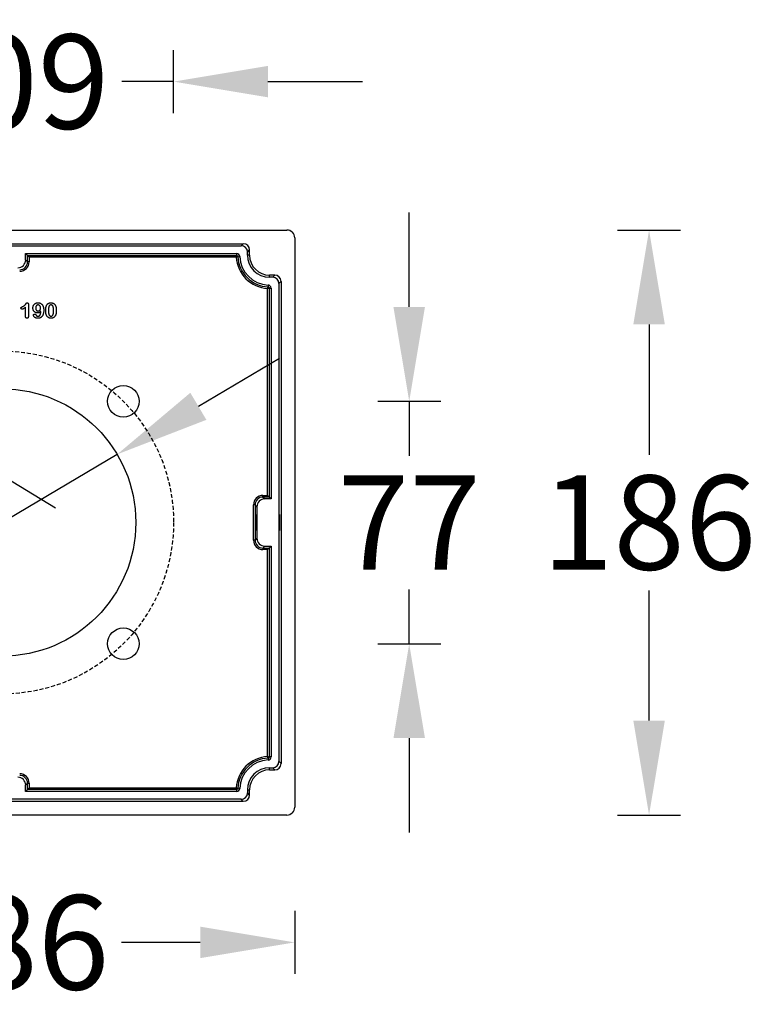
# Model space of a CAD drawing. Extents: x -6818 to 5586, y -1806 to 3324.
# Drawn here: x -4711 to -4477, y -1338 to -1025 of the extents above; entities that cross this region are included whole.
import ezdxf

# ---------------------------------------------------------------- set-up
doc = ezdxf.new("R2010")
doc.units = 0
doc.linetypes.add('HIDDEN', pattern=[9.525, 6.35, -3.175])
doc.layers.get('0').update_dxf_attribs({"linetype": 'CONTINUOUS'})
doc.layers.get('DEFPOINTS').update_dxf_attribs({"linetype": 'CONTINUOUS'})
doc.layers.add('AM_VIS', color=7, linetype='CONTINUOUS', lineweight=50)
doc.styles.get("Standard").update_dxf_attribs({"font": 'arial_1.ttf'})
doc.dimstyles.new('1$3', dxfattribs={"dimscale": 12, "dimtxt": 2.5, "dimasz": 2.5, "dimexe": 1.25, "dimexo": 0.625, "dimtad": 1, "dimtih": 1, "dimtoh": 1, "dimdec": 0, "dimzin": 0, "dimdsep": 46, "dimlunit": 6, "dimtxsty": 'Standard', "dimcen": 2.5, "dimclrd": 5, "dimclre": 5, "dimclrt": 2, "dimadec": 0, "dimazin": 0, "dimtfac": 1, "dimtdec": 0, "dimtmove": 0, "dimatfit": 3, "dimfxl": 1, "dimtolj": 1, "dimtzin": 0, "dimarcsym": 0})
doc.dimstyles.new('bird', dxfattribs={"dimscale": 10, "dimtxt": 2.2, "dimasz": 2.2, "dimexe": 1, "dimexo": 1, "dimtad": 0, "dimtih": 1, "dimtoh": 1, "dimdec": 0, "dimzin": 0, "dimlunit": 6, "dimtxsty": 'Standard', "dimcen": 2.5, "dimclrd": 5, "dimclre": 5, "dimclrt": 2, "dimadec": 0, "dimazin": 0, "dimtfac": 1, "dimtdec": 0, "dimtmove": 0, "dimatfit": 3, "dimfxl": 1, "dimfxlon": 1, "dimtolj": 1, "dimtzin": 0, "dimarcsym": 1})

# ---------------------------------------------------------------- blocks, each defined once
blk = doc.blocks.new('*D50')
at = {"layer": 'AM_VIS', "color": 5, "lineweight": -2, "transparency": 16777216}
for p, q in [((-4924.41, -1093.06), (-4842.65, -1093.06)), ((-4842.65, -1093.06), (-4785.18, -1128.13)), ((-4751.04, -1148.96), (-4759.57, -1143.75)), ((-4725.43, -1164.59), (-4699.82, -1180.21))]:
    blk.add_line(p, q, dxfattribs=at)
at = {"layer": 'AM_VIS', "color": 5, "transparency": 16777216}
for points in [[(-4782.58, -1123.86), (-4787.79, -1132.4), (-4759.57, -1143.75)], [(-4722.82, -1160.32), (-4728.03, -1168.86), (-4751.04, -1148.96)]]:
    blk.add_solid(points, dxfattribs=at)
at = {"layer": 'DEFPOINTS', "color": 0, "transparency": 16777216}
for p in [(-4759.57, -1143.75), (-4751.04, -1148.96)]:
    blk.add_point(p, dxfattribs=at)
at = {"layer": 'AM_VIS', "color": 2, "transparency": 16777216, "insert": (-4886.65, -1070.66), "char_height": 30, "attachment_point": 5}
blk.add_mtext('\\A1;∅10', dxfattribs=at)
blk = doc.blocks.new('*D51')
at = {"layer": 'AM_VIS', "color": 5, "lineweight": -2, "transparency": 16777216}
for p, q in [((-4654.39, -1147.94), (-4628.58, -1132.65)), ((-4680.2, -1163.23), (-4753.33, -1206.56)), ((-4870.62, -1276.04), (-4779.14, -1221.85)), ((-4952.71, -1276.04), (-4870.62, -1276.04))]:
    blk.add_line(p, q, dxfattribs=at)
at = {"layer": 'AM_VIS', "color": 5, "transparency": 16777216}
for points in [[(-4656.94, -1143.64), (-4651.84, -1152.24), (-4680.2, -1163.23)], [(-4781.69, -1217.55), (-4776.59, -1226.15), (-4753.33, -1206.56)]]:
    blk.add_solid(points, dxfattribs=at)
at = {"layer": 'DEFPOINTS', "color": 0, "transparency": 16777216}
for p in [(-4680.2, -1163.23), (-4753.33, -1206.56)]:
    blk.add_point(p, dxfattribs=at)
at = {"layer": 'AM_VIS', "color": 2, "transparency": 16777216, "insert": (-4914.79, -1253.64), "char_height": 30, "attachment_point": 5}
blk.add_mtext('\\A1;∅85', dxfattribs=at)
blk = doc.blocks.new('*D52')
at = {"color": 5, "lineweight": -2, "ltscale": 0.1, "transparency": 16777216}
for p, q in [((-4587.39, -1116.36), (-4587.39, -1086.36)), ((-4597.39, -1146.36), (-4577.39, -1146.36)), ((-4587.39, -1146.36), (-4587.39, -1163.64)), ((-4587.39, -1223.43), (-4587.39, -1206.14)), ((-4597.39, -1223.43), (-4577.39, -1223.43)), ((-4587.39, -1253.43), (-4587.39, -1283.43))]:
    blk.add_line(p, q, dxfattribs=at)
at = {"color": 5, "ltscale": 0.1, "transparency": 16777216}
for points in [[(-4592.39, -1116.36), (-4582.39, -1116.36), (-4587.39, -1146.36)], [(-4592.39, -1253.43), (-4582.39, -1253.43), (-4587.39, -1223.43)]]:
    blk.add_solid(points, dxfattribs=at)
at = {"layer": 'DEFPOINTS', "color": 0, "ltscale": 0.1, "transparency": 16777216}
for p in [(-4678.23, -1146.36), (-4678.23, -1223.43), (-4587.39, -1223.43)]:
    blk.add_point(p, dxfattribs=at)
at = {"color": 2, "ltscale": 0.1, "transparency": 16777216, "insert": (-4587.39, -1184.89), "char_height": 30, "attachment_point": 5}
blk.add_mtext('\\A1;77', dxfattribs=at)
blk = doc.blocks.new('*D53')
at = {"color": 5, "lineweight": -2, "ltscale": 0.1, "transparency": 16777216}
for p, q in [((-4521.16, -1091.89), (-4501.16, -1091.89)), ((-4511.16, -1121.89), (-4511.16, -1163.33)), ((-4511.16, -1247.89), (-4511.16, -1206.46)), ((-4521.16, -1277.89), (-4501.16, -1277.89))]:
    blk.add_line(p, q, dxfattribs=at)
at = {"color": 5, "ltscale": 0.1, "transparency": 16777216}
for points in [[(-4516.16, -1121.89), (-4506.16, -1121.89), (-4511.16, -1091.89)], [(-4516.16, -1247.89), (-4506.16, -1247.89), (-4511.16, -1277.89)]]:
    blk.add_solid(points, dxfattribs=at)
at = {"layer": 'DEFPOINTS', "color": 0, "ltscale": 0.1, "transparency": 16777216}
for p in [(-4626.27, -1091.89), (-4626.27, -1277.89), (-4511.16, -1277.89)]:
    blk.add_point(p, dxfattribs=at)
at = {"color": 2, "ltscale": 0.1, "transparency": 16777216, "insert": (-4511.16, -1184.89), "char_height": 30, "attachment_point": 5}
blk.add_mtext('\\A1;186', dxfattribs=at)
blk = doc.blocks.new('*D48')
at = {"color": 5, "lineweight": -2, "ltscale": 0.1, "transparency": 16777216}
for p, q in [((-4771.27, -1054.7), (-4771.27, -1034.7)), ((-4662.27, -1054.7), (-4662.27, -1034.7)), ((-4801.27, -1044.7), (-4831.27, -1044.7)), ((-4771.27, -1044.7), (-4754.78, -1044.7)), ((-4662.27, -1044.7), (-4678.76, -1044.7)), ((-4632.27, -1044.7), (-4602.27, -1044.7))]:
    blk.add_line(p, q, dxfattribs=at)
at = {"color": 5, "ltscale": 0.1, "transparency": 16777216}
for points in [[(-4801.27, -1039.7), (-4801.27, -1049.7), (-4771.27, -1044.7)], [(-4632.27, -1039.7), (-4632.27, -1049.7), (-4662.27, -1044.7)]]:
    blk.add_solid(points, dxfattribs=at)
at = {"layer": 'DEFPOINTS', "color": 0, "ltscale": 0.1, "transparency": 16777216}
for p in [(-4662.27, -1044.7), (-4771.27, -1184.89), (-4662.27, -1184.89)]:
    blk.add_point(p, dxfattribs=at)
at = {"color": 2, "ltscale": 0.1, "transparency": 16777216, "insert": (-4716.77, -1044.7), "char_height": 30, "attachment_point": 5}
blk.add_mtext('\\A1;109', dxfattribs=at)
blk = doc.blocks.new('*D49')
at = {"color": 5, "lineweight": -2, "ltscale": 0.1, "transparency": 16777216}
for p, q in [((-4809.77, -1308.4), (-4809.77, -1328.4)), ((-4623.77, -1308.4), (-4623.77, -1328.4)), ((-4779.77, -1318.4), (-4754.74, -1318.4)), ((-4653.77, -1318.4), (-4678.8, -1318.4))]:
    blk.add_line(p, q, dxfattribs=at)
at = {"color": 5, "ltscale": 0.1, "transparency": 16777216}
for points in [[(-4779.77, -1313.4), (-4779.77, -1323.4), (-4809.77, -1318.4)], [(-4653.77, -1313.4), (-4653.77, -1323.4), (-4623.77, -1318.4)]]:
    blk.add_solid(points, dxfattribs=at)
at = {"layer": 'DEFPOINTS', "color": 0, "ltscale": 0.1, "transparency": 16777216}
for p in [(-4809.77, -1275.39), (-4623.77, -1275.39), (-4623.77, -1318.4)]:
    blk.add_point(p, dxfattribs=at)
at = {"color": 2, "ltscale": 0.1, "transparency": 16777216, "insert": (-4716.77, -1318.4), "char_height": 30, "attachment_point": 5}
blk.add_mtext('\\A1;186', dxfattribs=at)

msp = doc.modelspace()

# ---------------------------------------------------------------- linework, layer by layer
at = {"color": 7, "linetype": 'Continuous', "lineweight": 25}
for p, q in [((-4807.27, -1091.89), (-4626.27, -1091.89)), ((-4623.77, -1094.39), (-4623.77, -1275.39)), ((-4793.42, -1096.24), (-4640.11, -1096.24)), ((-4792.77, -1096.89), (-4640.77, -1096.89)), ((-4640.11, -1096.24), (-4640.77, -1096.89)), ((-4638.77, -1098.89), (-4638.11, -1098.24)), ((-4638.11, -1099.89), (-4638.11, -1098.24)), ((-4709.27, -1099.39), (-4642.25, -1099.39)), ((-4708.66, -1100), (-4709.27, -1099.39)), ((-4709.27, -1101.39), (-4709.27, -1099.39)), ((-4709.27, -1101.39), (-4708.66, -1102)), ((-4708.66, -1100), (-4642.25, -1100)), ((-4708.66, -1102), (-4708.66, -1100)), ((-4708.66, -1100), (-4708.16, -1100.5)), ((-4642.35, -1100.5), (-4708.16, -1100.5)), ((-4708.16, -1100.5), (-4708.16, -1102)), ((-4642.25, -1099.39), (-4642.25, -1100)), ((-4641.86, -1100.38), (-4641.26, -1100.35)), ((-4638.77, -1099.89), (-4638.77, -1098.89)), ((-4638.11, -1099.89), (-4638.77, -1099.89)), ((-4708.16, -1102), (-4708.66, -1102)), ((-4630.11, -1106.24), (-4631.77, -1106.24)), ((-4631.77, -1106.89), (-4631.77, -1106.24)), ((-4630.77, -1106.89), (-4631.77, -1106.89)), ((-4630.11, -1106.24), (-4630.77, -1106.89)), ((-4628.11, -1108.24), (-4628.77, -1108.89)), ((-4628.11, -1108.24), (-4628.11, -1261.55)), ((-4632.37, -1176.29), (-4632.37, -1110.48)), ((-4632.22, -1109.38), (-4632.25, -1109.99)), ((-4631.87, -1110.38), (-4631.87, -1176.79)), ((-4631.87, -1110.38), (-4631.27, -1110.38)), ((-4631.27, -1110.38), (-4631.27, -1177.39)), ((-4628.77, -1108.89), (-4628.77, -1260.89)), ((-4709.28, -1119.43), (-4709.28, -1116.46)), ((-4708.4, -1115.53), (-4708.4, -1119.29)), ((-4633.87, -1176.79), (-4633.87, -1176.29)), ((-4633.87, -1176.29), (-4632.37, -1176.29)), ((-4633.87, -1176.79), (-4633.27, -1177.39)), ((-4631.87, -1176.79), (-4633.87, -1176.79)), ((-4631.87, -1176.79), (-4632.37, -1176.29)), ((-4631.27, -1177.39), (-4631.87, -1176.79)), ((-4636.37, -1179.29), (-4636.87, -1179.29)), ((-4636.87, -1190.5), (-4636.87, -1179.29)), ((-4635.77, -1179.89), (-4636.37, -1179.29)), ((-4636.37, -1179.29), (-4636.37, -1190.5)), ((-4635.77, -1179.89), (-4635.77, -1189.89)), ((-4631.27, -1177.39), (-4633.27, -1177.39)), ((-4636.37, -1190.5), (-4636.87, -1190.5)), ((-4635.77, -1189.89), (-4636.37, -1190.5)), ((-4633.27, -1192.39), (-4633.87, -1193)), ((-4633.27, -1192.39), (-4631.27, -1192.39)), ((-4631.87, -1193), (-4631.27, -1192.39)), ((-4631.27, -1192.39), (-4631.27, -1259.41)), ((-4633.87, -1193), (-4631.87, -1193)), ((-4633.87, -1193), (-4633.87, -1193.5)), ((-4632.37, -1193.5), (-4633.87, -1193.5)), ((-4631.87, -1193), (-4632.37, -1193.5)), ((-4632.37, -1259.31), (-4632.37, -1193.5)), ((-4631.87, -1193), (-4631.87, -1259.41)), ((-4632.25, -1259.8), (-4632.22, -1260.41)), ((-4631.27, -1259.41), (-4631.87, -1259.41)), ((-4628.11, -1261.55), (-4628.77, -1260.89)), ((-4631.77, -1262.89), (-4630.77, -1262.89)), ((-4631.77, -1263.55), (-4631.77, -1262.89)), ((-4631.77, -1263.55), (-4630.11, -1263.55)), ((-4630.77, -1262.89), (-4630.11, -1263.55)), ((-4708.66, -1267.79), (-4709.27, -1268.39)), ((-4708.66, -1269.79), (-4708.66, -1267.79)), ((-4708.66, -1267.79), (-4708.16, -1267.79)), ((-4708.16, -1267.79), (-4708.16, -1269.29)), ((-4709.27, -1270.39), (-4709.27, -1268.39)), ((-4709.27, -1270.39), (-4708.66, -1269.79)), ((-4642.25, -1270.39), (-4709.27, -1270.39)), ((-4708.66, -1269.79), (-4708.16, -1269.29)), ((-4642.25, -1269.79), (-4708.66, -1269.79)), ((-4708.16, -1269.29), (-4642.35, -1269.29)), ((-4642.25, -1269.79), (-4642.25, -1270.39)), ((-4641.26, -1269.44), (-4641.86, -1269.41)), ((-4638.77, -1269.89), (-4638.77, -1270.89)), ((-4638.77, -1269.89), (-4638.11, -1269.89)), ((-4638.11, -1271.55), (-4638.77, -1270.89)), ((-4638.11, -1271.55), (-4638.11, -1269.89)), ((-4640.11, -1273.55), (-4793.42, -1273.55)), ((-4640.77, -1272.89), (-4792.77, -1272.89)), ((-4640.11, -1273.55), (-4640.77, -1272.89)), ((-4626.27, -1277.89), (-4807.27, -1277.89))]:
    msp.add_line(p, q, dxfattribs=at)
at = {"color": 5, "linetype": 'HIDDEN', "ltscale": 0.2}
msp.add_circle((-4716.77, -1184.89), 54.5, dxfattribs=at)
at = {"color": 7, "linetype": 'Continuous', "lineweight": 25}
for centre, radius in [((-4716.77, -1184.89), 42.5), ((-4678.23, -1146.36), 5), ((-4678.23, -1223.43), 5)]:
    msp.add_circle(centre, radius, dxfattribs=at)
for centre, radius, start, end in [((-4626.27, -1094.39), 2.5, 0, 90), ((-4631.77, -1099.89), 10.6, 183.2565, 266.7435), ((-4642.25, -1100.39), 1, 2.7294, 90), ((-4631.77, -1099.89), 10.1, 182.7294, 267.2706), ((-4631.77, -1099.89), 9.5, 182.7294, 267.2706), ((-4631.77, -1099.89), 7, 180, 270), ((-4631.77, -1099.89), 6.35, 180, 270), ((-4632.27, -1110.38), 1, 0, 87.2706), ((-4631.77, -1269.89), 10.6, 93.2565, 176.7435), ((-4631.77, -1269.89), 10.1, 92.7294, 177.2706), ((-4631.77, -1269.89), 9.5, 92.7294, 177.2706), ((-4632.27, -1259.41), 1, 272.7294, 0), ((-4631.77, -1269.89), 7, 90, 180), ((-4631.77, -1269.89), 6.35, 90, 180), ((-4642.25, -1269.39), 1, 270, 357.2706), ((-4626.27, -1275.39), 2.5, 270, 0)]:
    msp.add_arc(centre, radius, start, end, dxfattribs=at)
for centre, major_axis, ratio, start_param, end_param in [((-4640.77, -1098.89), (1.41, 1.41), 0.999695, 5.497939, 7.068431), ((-4640.11, -1098.24), (1.41, 1.41), 0.999695, 5.497939, 7.068431), ((-4711.77, -1101.39), (1.77, -1.77), 0.999695, 5.497939, 7.068431), ((-4711.16, -1102), (1.77, -1.77), 0.999574, 5.497939, 7.068431), ((-4711.16, -1102), (2.12, -2.12), 0.999695, 5.497939, 7.068431), ((-4630.77, -1108.89), (1.41, 1.41), 0.999695, 5.497939, 7.068431), ((-4630.11, -1108.24), (1.41, 1.41), 0.999695, 5.497939, 7.068431), ((-4633.87, -1179.29), (-2.12, 2.12), 0.999695, 5.497939, 7.068431), ((-4633.87, -1179.29), (1.77, -1.77), 0.999574, 2.356347, 3.926839), ((-4633.27, -1179.89), (-1.77, 1.77), 0.999695, 5.497939, 7.068431), ((-4633.87, -1190.5), (-2.12, -2.12), 0.999695, 5.497939, 7.068431), ((-4633.87, -1190.5), (1.77, 1.77), 0.999574, 2.356347, 3.926839), ((-4633.27, -1189.89), (-1.77, -1.77), 0.999695, 5.497939, 7.068431), ((-4630.77, -1260.89), (1.41, -1.41), 0.999695, 5.497939, 7.068431), ((-4630.11, -1261.55), (1.41, -1.41), 0.999695, 5.497939, 7.068431), ((-4711.77, -1268.39), (1.77, 1.77), 0.999695, 5.497939, 7.068431), ((-4711.16, -1267.79), (2.12, 2.12), 0.999695, 5.497939, 7.068431), ((-4711.16, -1267.79), (1.77, 1.77), 0.999574, 5.497939, 7.068431), ((-4640.77, -1270.89), (1.41, -1.41), 0.999695, 5.497939, 7.068431), ((-4640.11, -1271.55), (1.41, -1.41), 0.999695, 5.497939, 7.068431)]:
    msp.add_ellipse(centre, major_axis=major_axis, ratio=ratio, start_param=start_param, end_param=end_param, dxfattribs=at)
for centre in [(-4635.9, -1184.89), (-4628.64, -1184.89)]:
    msp.add_ellipse(centre, major_axis=(0, 2.5), ratio=0.017455, dxfattribs=at)
for points, knots in [([(-4642.35, -1100.5), (-4642.35, -1100.47), (-4642.34, -1100.44), (-4642.33, -1100.4), (-4642.33, -1100.38), (-4642.32, -1100.36), (-4642.32, -1100.34), (-4642.32, -1100.32), (-4642.31, -1100.3), (-4642.31, -1100.28), (-4642.31, -1100.26), (-4642.3, -1100.24), (-4642.3, -1100.22), (-4642.29, -1100.2), (-4642.29, -1100.19), (-4642.29, -1100.16), (-4642.28, -1100.15), (-4642.28, -1100.13), (-4642.28, -1100.12), (-4642.27, -1100.1), (-4642.27, -1100.09), (-4642.27, -1100.07), (-4642.27, -1100.06), (-4642.26, -1100.04), (-4642.26, -1100.03), (-4642.26, -1100.02), (-4642.26, -1100.02), (-4642.26, -1100.01), (-4642.26, -1100), (-4642.26, -1100), (-4642.25, -1100), (-4642.25, -1100), (-4642.25, -1100), (-4642.25, -1100)], [0, 0, 0, 0, 0.110108, 0.110108, 0.165161, 0.165161, 0.220215, 0.220215, 0.278099, 0.278099, 0.335982, 0.335982, 0.393866, 0.393866, 0.451749, 0.451749, 0.516308, 0.516308, 0.580867, 0.580867, 0.645425, 0.645425, 0.709984, 0.709984, 0.782488, 0.782488, 0.854992, 0.854992, 0.927496, 0.927496, 0.963748, 0.963748, 1, 1, 1, 1]), ([(-4641.86, -1100.38), (-4641.86, -1100.38), (-4641.86, -1100.38), (-4641.87, -1100.38), (-4641.89, -1100.38), (-4641.92, -1100.39), (-4641.96, -1100.4), (-4642.01, -1100.41), (-4642.09, -1100.43), (-4642.21, -1100.46), (-4642.3, -1100.48), (-4642.35, -1100.5)], [0, 0, 0, 0, 0.079378, 0.160351, 0.242965, 0.327264, 0.413288, 0.501081, 0.629219, 0.795535, 1, 1, 1, 1]), ([(-4642.25, -1100), (-4642.23, -1100), (-4642.19, -1100), (-4642.13, -1100.01), (-4642.08, -1100.04), (-4642.03, -1100.07), (-4641.98, -1100.11), (-4641.94, -1100.15), (-4641.91, -1100.2), (-4641.88, -1100.26), (-4641.86, -1100.31), (-4641.86, -1100.36), (-4641.86, -1100.38)], [0, 0, 0, 0, 0.100012, 0.200016, 0.300014, 0.400008, 0.5, 0.599992, 0.699986, 0.799984, 0.899988, 1, 1, 1, 1]), ([(-4632.37, -1110.48), (-4632.36, -1110.45), (-4632.35, -1110.42), (-4632.34, -1110.38), (-4632.34, -1110.37), (-4632.33, -1110.34), (-4632.33, -1110.33), (-4632.32, -1110.3), (-4632.32, -1110.29), (-4632.31, -1110.26), (-4632.31, -1110.25), (-4632.3, -1110.22), (-4632.3, -1110.21), (-4632.3, -1110.19), (-4632.29, -1110.17), (-4632.29, -1110.15), (-4632.28, -1110.14), (-4632.28, -1110.11), (-4632.28, -1110.1), (-4632.27, -1110.08), (-4632.27, -1110.07), (-4632.26, -1110.06), (-4632.26, -1110.05), (-4632.26, -1110.03), (-4632.26, -1110.02), (-4632.25, -1110.01), (-4632.25, -1110), (-4632.25, -1110), (-4632.25, -1109.99), (-4632.25, -1109.99), (-4632.25, -1109.99), (-4632.25, -1109.99), (-4632.25, -1109.99), (-4632.25, -1109.99)], [0, 0, 0, 0, 0.110108, 0.110108, 0.165161, 0.165161, 0.220215, 0.220215, 0.278099, 0.278099, 0.335982, 0.335982, 0.393866, 0.393866, 0.451749, 0.451749, 0.516308, 0.516308, 0.580867, 0.580867, 0.645425, 0.645425, 0.709984, 0.709984, 0.782488, 0.782488, 0.854992, 0.854992, 0.927496, 0.927496, 0.963748, 0.963748, 1, 1, 1, 1]), ([(-4631.87, -1110.38), (-4631.87, -1110.38), (-4631.87, -1110.38), (-4631.89, -1110.39), (-4631.91, -1110.39), (-4631.94, -1110.39), (-4631.97, -1110.4), (-4632.03, -1110.41), (-4632.1, -1110.43), (-4632.22, -1110.45), (-4632.32, -1110.47), (-4632.37, -1110.48)], [0, 0, 0, 0, 0.0794551, 0.1604686, 0.2430887, 0.3273612, 0.4133291, 0.5010327, 0.6303405, 0.7966902, 1, 1, 1, 1]), ([(-4632.25, -1109.99), (-4632.23, -1109.99), (-4632.19, -1109.99), (-4632.13, -1110.01), (-4632.07, -1110.03), (-4632.02, -1110.07), (-4631.98, -1110.11), (-4631.94, -1110.15), (-4631.91, -1110.21), (-4631.89, -1110.26), (-4631.87, -1110.32), (-4631.87, -1110.36), (-4631.87, -1110.38)], [0, 0, 0, 0, 0.100012, 0.200016, 0.300014, 0.400008, 0.5, 0.599992, 0.699986, 0.799984, 0.899988, 1, 1, 1, 1]), ([(-4710.76, -1116.71), (-4710.76, -1116.69), (-4710.76, -1116.64), (-4710.74, -1116.57), (-4710.7, -1116.51), (-4710.65, -1116.46), (-4710.59, -1116.42), (-4710.5, -1116.37), (-4710.4, -1116.32), (-4710.32, -1116.28), (-4710.28, -1116.26)], [0, 0, 0, 0, 0.112429, 0.211773, 0.304744, 0.395687, 0.503088, 0.640653, 0.804567, 1, 1, 1, 1]), ([(-4710.41, -1117.08), (-4710.43, -1117.08), (-4710.47, -1117.08), (-4710.54, -1117.06), (-4710.6, -1117.02), (-4710.65, -1116.97), (-4710.7, -1116.92), (-4710.73, -1116.85), (-4710.76, -1116.78), (-4710.76, -1116.74), (-4710.76, -1116.71)], [0, 0, 0, 0, 0.12047, 0.239123, 0.362157, 0.492723, 0.62484, 0.750723, 0.874345, 1, 1, 1, 1]), ([(-4709.28, -1116.46), (-4709.35, -1116.51), (-4709.47, -1116.6), (-4709.66, -1116.73), (-4709.82, -1116.83), (-4709.97, -1116.92), (-4710.1, -1116.99), (-4710.22, -1117.04), (-4710.32, -1117.07), (-4710.38, -1117.08), (-4710.41, -1117.08)], [0, 0, 0, 0, 0.1906172, 0.3621378, 0.5147146, 0.647918, 0.762032, 0.8582016, 0.9372656, 1, 1, 1, 1]), ([(-4710.28, -1116.26), (-4710.22, -1116.23), (-4710.1, -1116.17), (-4709.93, -1116.07), (-4709.78, -1115.97), (-4709.64, -1115.87), (-4709.53, -1115.76), (-4709.42, -1115.64), (-4709.32, -1115.52), (-4709.24, -1115.42), (-4709.18, -1115.34), (-4709.14, -1115.28), (-4709.11, -1115.23), (-4709.07, -1115.19), (-4709.05, -1115.15), (-4709.02, -1115.12), (-4709, -1115.1), (-4708.98, -1115.07), (-4708.95, -1115.05), (-4708.9, -1115.03), (-4708.85, -1115.02), (-4708.8, -1115.02), (-4708.78, -1115.02)], [0, 0, 0, 0, 0.106152, 0.203744, 0.293824, 0.376584, 0.455729, 0.534496, 0.612792, 0.691619, 0.729149, 0.763442, 0.793532, 0.820394, 0.843447, 0.862595, 0.878231, 0.889993, 0.911198, 0.935957, 0.965269, 1, 1, 1, 1]), ([(-4708.78, -1115.02), (-4708.75, -1115.02), (-4708.7, -1115.02), (-4708.63, -1115.05), (-4708.56, -1115.09), (-4708.5, -1115.15), (-4708.46, -1115.23), (-4708.43, -1115.32), (-4708.41, -1115.42), (-4708.41, -1115.49), (-4708.4, -1115.53)], [0, 0, 0, 0, 0.115155, 0.222893, 0.33116, 0.445311, 0.567846, 0.697972, 0.841084, 1, 1, 1, 1]), ([(-4706.97, -1116.69), (-4706.97, -1116.63), (-4706.96, -1116.52), (-4706.94, -1116.35), (-4706.9, -1116.19), (-4706.85, -1116.03), (-4706.79, -1115.89), (-4706.71, -1115.75), (-4706.62, -1115.62), (-4706.51, -1115.5), (-4706.4, -1115.39), (-4706.27, -1115.29), (-4706.13, -1115.21), (-4705.99, -1115.14), (-4705.83, -1115.09), (-4705.67, -1115.05), (-4705.49, -1115.02), (-4705.37, -1115.02), (-4705.31, -1115.02)], [0, 0, 0, 0, 0.064719, 0.128043, 0.190593, 0.253219, 0.315279, 0.375837, 0.435833, 0.495604, 0.555543, 0.615513, 0.676176, 0.737838, 0.800947, 0.865201, 0.931569, 1, 1, 1, 1]), ([(-4705.53, -1118.27), (-4705.58, -1118.27), (-4705.68, -1118.26), (-4705.82, -1118.24), (-4705.97, -1118.2), (-4706.1, -1118.15), (-4706.23, -1118.08), (-4706.35, -1118), (-4706.46, -1117.91), (-4706.57, -1117.81), (-4706.66, -1117.7), (-4706.74, -1117.57), (-4706.81, -1117.44), (-4706.86, -1117.3), (-4706.91, -1117.15), (-4706.94, -1117), (-4706.96, -1116.84), (-4706.97, -1116.74), (-4706.97, -1116.69)], [0, 0, 0, 0, 0.063495, 0.125577, 0.186609, 0.247996, 0.308929, 0.368838, 0.429026, 0.489485, 0.550884, 0.612385, 0.674785, 0.738982, 0.80368, 0.868511, 0.933664, 1, 1, 1, 1]), ([(-4705.35, -1115.71), (-4705.38, -1115.71), (-4705.43, -1115.71), (-4705.5, -1115.72), (-4705.57, -1115.74), (-4705.64, -1115.77), (-4705.7, -1115.81), (-4705.76, -1115.86), (-4705.82, -1115.91), (-4705.88, -1115.98), (-4705.93, -1116.04), (-4705.97, -1116.12), (-4706.01, -1116.2), (-4706.04, -1116.29), (-4706.06, -1116.38), (-4706.08, -1116.48), (-4706.09, -1116.58), (-4706.09, -1116.65), (-4706.09, -1116.69)], [0, 0, 0, 0, 0.055773, 0.109426, 0.163188, 0.216916, 0.271301, 0.327293, 0.385901, 0.447102, 0.510525, 0.573855, 0.638393, 0.705019, 0.774298, 0.846029, 0.92142, 1, 1, 1, 1]), ([(-4706.09, -1116.69), (-4706.09, -1116.72), (-4706.09, -1116.79), (-4706.08, -1116.89), (-4706.06, -1116.99), (-4706.04, -1117.08), (-4706.01, -1117.16), (-4705.97, -1117.24), (-4705.93, -1117.32), (-4705.88, -1117.38), (-4705.82, -1117.45), (-4705.76, -1117.5), (-4705.7, -1117.54), (-4705.63, -1117.58), (-4705.56, -1117.61), (-4705.49, -1117.63), (-4705.41, -1117.64), (-4705.36, -1117.64), (-4705.33, -1117.64)], [0, 0, 0, 0, 0.077673, 0.152169, 0.223019, 0.290747, 0.356536, 0.420268, 0.482208, 0.544324, 0.604316, 0.662348, 0.718491, 0.773636, 0.829197, 0.884489, 0.94152, 1, 1, 1, 1]), ([(-4703.53, -1117.38), (-4703.53, -1117.48), (-4703.53, -1117.68), (-4703.56, -1117.97), (-4703.6, -1118.24), (-4703.65, -1118.49), (-4703.72, -1118.73), (-4703.81, -1118.94), (-4703.91, -1119.13), (-4704.03, -1119.31), (-4704.16, -1119.46), (-4704.3, -1119.6), (-4704.45, -1119.71), (-4704.62, -1119.8), (-4704.79, -1119.87), (-4704.98, -1119.92), (-4705.18, -1119.95), (-4705.32, -1119.96), (-4705.39, -1119.96)], [0, 0, 0, 0, 0.0853937, 0.1661526, 0.2420111, 0.3135786, 0.3809981, 0.4446595, 0.5053369, 0.5633967, 0.6191611, 0.6730098, 0.7255384, 0.7779812, 0.8308394, 0.8848478, 0.941214, 1, 1, 1, 1]), ([(-4704.53, -1116.74), (-4704.53, -1116.71), (-4704.53, -1116.64), (-4704.54, -1116.53), (-4704.56, -1116.43), (-4704.59, -1116.33), (-4704.62, -1116.24), (-4704.66, -1116.15), (-4704.71, -1116.08), (-4704.76, -1116), (-4704.82, -1115.94), (-4704.88, -1115.88), (-4704.95, -1115.83), (-4705.02, -1115.78), (-4705.1, -1115.75), (-4705.18, -1115.72), (-4705.26, -1115.71), (-4705.32, -1115.71), (-4705.35, -1115.71)], [0, 0, 0, 0, 0.074783, 0.146583, 0.216627, 0.284496, 0.350608, 0.413939, 0.475305, 0.535506, 0.594116, 0.652137, 0.709811, 0.767321, 0.824469, 0.881994, 0.940383, 1, 1, 1, 1]), ([(-4705.33, -1117.64), (-4705.3, -1117.64), (-4705.23, -1117.64), (-4705.13, -1117.62), (-4705.04, -1117.59), (-4704.94, -1117.54), (-4704.86, -1117.48), (-4704.78, -1117.41), (-4704.7, -1117.32), (-4704.64, -1117.23), (-4704.59, -1117.12), (-4704.56, -1117), (-4704.53, -1116.88), (-4704.53, -1116.79), (-4704.53, -1116.74)], [0, 0, 0, 0, 0.074322, 0.149169, 0.223888, 0.301912, 0.380948, 0.460703, 0.542705, 0.627396, 0.715844, 0.805741, 0.900279, 1, 1, 1, 1]), ([(-4705.31, -1115.02), (-4705.24, -1115.02), (-4705.11, -1115.02), (-4704.91, -1115.05), (-4704.73, -1115.1), (-4704.56, -1115.17), (-4704.4, -1115.26), (-4704.25, -1115.36), (-4704.12, -1115.48), (-4703.99, -1115.62), (-4703.89, -1115.78), (-4703.79, -1115.96), (-4703.71, -1116.16), (-4703.65, -1116.37), (-4703.59, -1116.6), (-4703.56, -1116.85), (-4703.53, -1117.11), (-4703.53, -1117.29), (-4703.53, -1117.38)], [0, 0, 0, 0, 0.061539, 0.120456, 0.176774, 0.231954, 0.285919, 0.339428, 0.393045, 0.447775, 0.504417, 0.563848, 0.62682, 0.693991, 0.76487, 0.839159, 0.917521, 1, 1, 1, 1]), ([(-4702.9, -1117.57), (-4702.9, -1117.49), (-4702.9, -1117.33), (-4702.89, -1117.11), (-4702.88, -1116.89), (-4702.86, -1116.69), (-4702.83, -1116.5), (-4702.79, -1116.32), (-4702.75, -1116.16), (-4702.71, -1116.06), (-4702.69, -1116.01)], [0, 0, 0, 0, 0.1515358, 0.295185, 0.4310526, 0.5599517, 0.6814757, 0.7952688, 0.9010479, 1, 1, 1, 1]), ([(-4702.71, -1118.88), (-4702.73, -1118.83), (-4702.76, -1118.74), (-4702.8, -1118.59), (-4702.83, -1118.44), (-4702.86, -1118.28), (-4702.88, -1118.11), (-4702.89, -1117.94), (-4702.9, -1117.76), (-4702.9, -1117.63), (-4702.9, -1117.57)], [0, 0, 0, 0, 0.110163, 0.2245, 0.342091, 0.464504, 0.591393, 0.722895, 0.858574, 1, 1, 1, 1]), ([(-4702.69, -1116.01), (-4702.68, -1115.97), (-4702.65, -1115.89), (-4702.59, -1115.78), (-4702.53, -1115.68), (-4702.46, -1115.58), (-4702.38, -1115.49), (-4702.3, -1115.41), (-4702.22, -1115.34), (-4702.13, -1115.27), (-4702.03, -1115.21), (-4701.93, -1115.16), (-4701.83, -1115.12), (-4701.72, -1115.08), (-4701.61, -1115.05), (-4701.49, -1115.03), (-4701.37, -1115.02), (-4701.28, -1115.02), (-4701.24, -1115.02)], [0, 0, 0, 0, 0.068206, 0.133782, 0.197717, 0.260333, 0.321244, 0.381542, 0.441604, 0.501086, 0.561103, 0.620629, 0.680502, 0.741668, 0.803836, 0.867088, 0.932377, 1, 1, 1, 1]), ([(-4701.23, -1115.71), (-4701.26, -1115.71), (-4701.33, -1115.71), (-4701.43, -1115.73), (-4701.53, -1115.76), (-4701.61, -1115.81), (-4701.69, -1115.87), (-4701.75, -1115.95), (-4701.81, -1116.04), (-4701.86, -1116.14), (-4701.9, -1116.26), (-4701.93, -1116.39), (-4701.96, -1116.54), (-4701.99, -1116.69), (-4702.01, -1116.87), (-4702.02, -1117.06), (-4702.03, -1117.26), (-4702.03, -1117.4), (-4702.03, -1117.48)], [0, 0, 0, 0, 0.050049, 0.096912, 0.141894, 0.186044, 0.230181, 0.276112, 0.324293, 0.376221, 0.432584, 0.49514, 0.563186, 0.637393, 0.718444, 0.805522, 0.899641, 1, 1, 1, 1]), ([(-4702.03, -1117.48), (-4702.03, -1117.53), (-4702.03, -1117.62), (-4702.03, -1117.77), (-4702.02, -1117.9), (-4702.01, -1118.03), (-4702, -1118.15), (-4701.99, -1118.27), (-4701.97, -1118.37), (-4701.95, -1118.51), (-4701.92, -1118.66), (-4701.86, -1118.82), (-4701.79, -1118.95), (-4701.72, -1119.05), (-4701.66, -1119.12), (-4701.61, -1119.16), (-4701.55, -1119.19), (-4701.49, -1119.22), (-4701.43, -1119.24), (-4701.36, -1119.26), (-4701.29, -1119.27), (-4701.24, -1119.27), (-4701.22, -1119.27)], [0, 0, 0, 0, 0.068045, 0.132999, 0.194874, 0.253685, 0.309491, 0.362286, 0.411721, 0.45866, 0.544631, 0.621573, 0.691191, 0.754525, 0.784714, 0.814097, 0.843466, 0.873103, 0.902779, 0.933847, 0.966174, 1, 1, 1, 1]), ([(-4701.24, -1115.02), (-4701.19, -1115.02), (-4701.08, -1115.02), (-4700.92, -1115.04), (-4700.77, -1115.08), (-4700.62, -1115.13), (-4700.49, -1115.19), (-4700.36, -1115.26), (-4700.24, -1115.35), (-4700.13, -1115.45), (-4700.03, -1115.57), (-4699.94, -1115.69), (-4699.85, -1115.83), (-4699.81, -1115.93), (-4699.78, -1115.98)], [0, 0, 0, 0, 0.089534, 0.175495, 0.258719, 0.339759, 0.419587, 0.498375, 0.577309, 0.657024, 0.738264, 0.82246, 0.908921, 1, 1, 1, 1]), ([(-4700.4, -1117.45), (-4700.4, -1117.4), (-4700.4, -1117.31), (-4700.41, -1117.17), (-4700.41, -1117.03), (-4700.42, -1116.91), (-4700.43, -1116.79), (-4700.45, -1116.68), (-4700.46, -1116.57), (-4700.48, -1116.45), (-4700.52, -1116.3), (-4700.57, -1116.14), (-4700.65, -1116.01), (-4700.72, -1115.92), (-4700.78, -1115.85), (-4700.83, -1115.82), (-4700.88, -1115.78), (-4700.94, -1115.75), (-4701.01, -1115.73), (-4701.08, -1115.72), (-4701.15, -1115.71), (-4701.2, -1115.71), (-4701.23, -1115.71)], [0, 0, 0, 0, 0.067397, 0.131651, 0.192774, 0.251234, 0.30619, 0.358089, 0.407472, 0.45343, 0.53867, 0.614799, 0.684003, 0.746966, 0.777352, 0.807026, 0.836659, 0.867018, 0.898485, 0.930523, 0.964241, 1, 1, 1, 1]), ([(-4701.22, -1119.27), (-4701.19, -1119.27), (-4701.14, -1119.27), (-4701.07, -1119.26), (-4701, -1119.24), (-4700.94, -1119.22), (-4700.88, -1119.19), (-4700.82, -1119.15), (-4700.77, -1119.11), (-4700.71, -1119.04), (-4700.64, -1118.94), (-4700.57, -1118.8), (-4700.51, -1118.64), (-4700.48, -1118.49), (-4700.46, -1118.36), (-4700.44, -1118.25), (-4700.43, -1118.14), (-4700.42, -1118.02), (-4700.41, -1117.88), (-4700.41, -1117.75), (-4700.4, -1117.6), (-4700.4, -1117.5), (-4700.4, -1117.45)], [0, 0, 0, 0, 0.0346785, 0.0674338, 0.0986059, 0.1292646, 0.1590832, 0.1885253, 0.2181237, 0.2485271, 0.3120636, 0.3817044, 0.4574504, 0.5416191, 0.5874115, 0.6365445, 0.6886186, 0.744536, 0.8034201, 0.865309, 0.9311302, 1, 1, 1, 1]), ([(-4699.53, -1117.51), (-4699.53, -1117.6), (-4699.53, -1117.77), (-4699.54, -1118.01), (-4699.56, -1118.23), (-4699.59, -1118.43), (-4699.63, -1118.62), (-4699.68, -1118.8), (-4699.75, -1118.97), (-4699.8, -1119.08), (-4699.83, -1119.13)], [0, 0, 0, 0, 0.1552776, 0.2995361, 0.4324349, 0.5553616, 0.6705837, 0.7827947, 0.8919006, 1, 1, 1, 1]), ([(-4699.78, -1115.98), (-4699.76, -1116.02), (-4699.72, -1116.12), (-4699.67, -1116.28), (-4699.62, -1116.45), (-4699.59, -1116.64), (-4699.56, -1116.84), (-4699.54, -1117.05), (-4699.53, -1117.28), (-4699.53, -1117.43), (-4699.53, -1117.51)], [0, 0, 0, 0, 0.0982685, 0.2035975, 0.3160882, 0.4358658, 0.5640569, 0.700963, 0.8462097, 1, 1, 1, 1]), ([(-4708.85, -1119.96), (-4708.88, -1119.96), (-4708.94, -1119.95), (-4709.02, -1119.93), (-4709.1, -1119.88), (-4709.16, -1119.82), (-4709.22, -1119.75), (-4709.25, -1119.65), (-4709.28, -1119.55), (-4709.28, -1119.47), (-4709.28, -1119.43)], [0, 0, 0, 0, 0.12157, 0.233279, 0.343375, 0.455836, 0.573694, 0.700361, 0.840817, 1, 1, 1, 1]), ([(-4708.4, -1119.29), (-4708.41, -1119.35), (-4708.41, -1119.44), (-4708.43, -1119.58), (-4708.46, -1119.7), (-4708.51, -1119.79), (-4708.57, -1119.87), (-4708.65, -1119.92), (-4708.74, -1119.95), (-4708.81, -1119.95), (-4708.85, -1119.96)], [0, 0, 0, 0, 0.172577, 0.323939, 0.455324, 0.571733, 0.677943, 0.780199, 0.884443, 1, 1, 1, 1]), ([(-4706.78, -1118.95), (-4706.78, -1118.93), (-4706.78, -1118.88), (-4706.76, -1118.82), (-4706.72, -1118.76), (-4706.68, -1118.71), (-4706.63, -1118.66), (-4706.56, -1118.63), (-4706.49, -1118.61), (-4706.44, -1118.6), (-4706.42, -1118.6)], [0, 0, 0, 0, 0.118568, 0.236073, 0.355058, 0.481503, 0.611321, 0.735778, 0.863914, 1, 1, 1, 1]), ([(-4705.39, -1119.96), (-4705.46, -1119.96), (-4705.6, -1119.95), (-4705.79, -1119.92), (-4705.97, -1119.87), (-4706.13, -1119.8), (-4706.28, -1119.72), (-4706.41, -1119.62), (-4706.53, -1119.52), (-4706.62, -1119.41), (-4706.69, -1119.29), (-4706.74, -1119.18), (-4706.77, -1119.06), (-4706.78, -1118.99), (-4706.78, -1118.95)], [0, 0, 0, 0, 0.109526, 0.212927, 0.311291, 0.406336, 0.496888, 0.581822, 0.662535, 0.73995, 0.812778, 0.879377, 0.941133, 1, 1, 1, 1]), ([(-4706.42, -1118.6), (-4706.4, -1118.6), (-4706.35, -1118.6), (-4706.28, -1118.62), (-4706.22, -1118.64), (-4706.16, -1118.68), (-4706.11, -1118.72), (-4706.06, -1118.78), (-4706.02, -1118.84), (-4706, -1118.89), (-4705.99, -1118.91)], [0, 0, 0, 0, 0.124135, 0.243904, 0.361466, 0.480938, 0.602082, 0.727639, 0.858367, 1, 1, 1, 1]), ([(-4705.99, -1118.91), (-4705.97, -1118.94), (-4705.95, -1119), (-4705.89, -1119.08), (-4705.83, -1119.16), (-4705.75, -1119.22), (-4705.67, -1119.27), (-4705.57, -1119.3), (-4705.47, -1119.33), (-4705.41, -1119.33), (-4705.37, -1119.33)], [0, 0, 0, 0, 0.125123, 0.247803, 0.369886, 0.495155, 0.621095, 0.745116, 0.870342, 1, 1, 1, 1]), ([(-4704.45, -1117.75), (-4704.49, -1117.79), (-4704.56, -1117.87), (-4704.68, -1117.98), (-4704.8, -1118.07), (-4704.93, -1118.14), (-4705.07, -1118.2), (-4705.22, -1118.24), (-4705.37, -1118.27), (-4705.47, -1118.27), (-4705.53, -1118.27)], [0, 0, 0, 0, 0.132899, 0.260307, 0.384118, 0.505808, 0.625895, 0.747048, 0.871466, 1, 1, 1, 1]), ([(-4705.37, -1119.33), (-4705.34, -1119.33), (-4705.28, -1119.33), (-4705.19, -1119.31), (-4705.1, -1119.28), (-4705.02, -1119.24), (-4704.94, -1119.19), (-4704.86, -1119.13), (-4704.79, -1119.06), (-4704.75, -1119), (-4704.73, -1118.98)], [0, 0, 0, 0, 0.121134, 0.241693, 0.362074, 0.485158, 0.61003, 0.737977, 0.866227, 1, 1, 1, 1]), ([(-4704.73, -1118.98), (-4704.72, -1118.95), (-4704.67, -1118.88), (-4704.63, -1118.77), (-4704.58, -1118.64), (-4704.54, -1118.49), (-4704.51, -1118.33), (-4704.49, -1118.15), (-4704.47, -1117.96), (-4704.46, -1117.82), (-4704.45, -1117.75)], [0, 0, 0, 0, 0.086621, 0.182773, 0.290144, 0.408179, 0.53758, 0.679237, 0.833299, 1, 1, 1, 1]), ([(-4701.21, -1119.96), (-4701.25, -1119.96), (-4701.33, -1119.95), (-4701.45, -1119.94), (-4701.57, -1119.92), (-4701.69, -1119.89), (-4701.8, -1119.85), (-4701.91, -1119.8), (-4702.01, -1119.74), (-4702.11, -1119.67), (-4702.21, -1119.6), (-4702.3, -1119.51), (-4702.39, -1119.42), (-4702.46, -1119.33), (-4702.54, -1119.23), (-4702.6, -1119.12), (-4702.66, -1119), (-4702.7, -1118.92), (-4702.71, -1118.88)], [0, 0, 0, 0, 0.063356, 0.125021, 0.185938, 0.246063, 0.305982, 0.366194, 0.426867, 0.488596, 0.550627, 0.612609, 0.674535, 0.737104, 0.800637, 0.865865, 0.932003, 1, 1, 1, 1]), ([(-4699.83, -1119.13), (-4699.87, -1119.19), (-4699.94, -1119.32), (-4700.08, -1119.48), (-4700.24, -1119.63), (-4700.38, -1119.73), (-4700.5, -1119.79), (-4700.6, -1119.84), (-4700.69, -1119.87), (-4700.79, -1119.9), (-4700.89, -1119.93), (-4701, -1119.94), (-4701.1, -1119.96), (-4701.17, -1119.96), (-4701.21, -1119.96)], [0, 0, 0, 0, 0.131681, 0.258952, 0.382958, 0.506316, 0.56793, 0.62847, 0.68925, 0.74979, 0.811509, 0.873016, 0.93579, 1, 1, 1, 1]), ([(-4632.25, -1259.8), (-4632.25, -1259.8), (-4632.25, -1259.8), (-4632.25, -1259.79), (-4632.26, -1259.77), (-4632.26, -1259.74), (-4632.27, -1259.7), (-4632.28, -1259.65), (-4632.3, -1259.57), (-4632.33, -1259.46), (-4632.36, -1259.36), (-4632.37, -1259.31)], [0, 0, 0, 0, 0.079378, 0.160351, 0.242965, 0.327264, 0.413288, 0.501081, 0.629219, 0.795535, 1, 1, 1, 1]), ([(-4632.37, -1259.31), (-4632.34, -1259.31), (-4632.31, -1259.32), (-4632.27, -1259.33), (-4632.26, -1259.33), (-4632.23, -1259.34), (-4632.22, -1259.34), (-4632.19, -1259.34), (-4632.17, -1259.35), (-4632.15, -1259.35), (-4632.13, -1259.36), (-4632.11, -1259.36), (-4632.1, -1259.36), (-4632.07, -1259.37), (-4632.06, -1259.37), (-4632.04, -1259.37), (-4632.02, -1259.38), (-4632, -1259.38), (-4631.99, -1259.38), (-4631.97, -1259.39), (-4631.96, -1259.39), (-4631.94, -1259.39), (-4631.93, -1259.39), (-4631.91, -1259.4), (-4631.91, -1259.4), (-4631.89, -1259.4), (-4631.89, -1259.4), (-4631.88, -1259.4), (-4631.88, -1259.41), (-4631.87, -1259.41), (-4631.87, -1259.41), (-4631.87, -1259.41), (-4631.87, -1259.41), (-4631.87, -1259.41)], [0, 0, 0, 0, 0.110108, 0.110108, 0.165161, 0.165161, 0.220215, 0.220215, 0.278099, 0.278099, 0.335982, 0.335982, 0.393866, 0.393866, 0.451749, 0.451749, 0.516308, 0.516308, 0.580867, 0.580867, 0.645425, 0.645425, 0.709984, 0.709984, 0.782488, 0.782488, 0.854992, 0.854992, 0.927496, 0.927496, 0.963748, 0.963748, 1, 1, 1, 1]), ([(-4631.87, -1259.41), (-4631.87, -1259.43), (-4631.87, -1259.47), (-4631.89, -1259.53), (-4631.91, -1259.58), (-4631.94, -1259.63), (-4631.98, -1259.68), (-4632.02, -1259.72), (-4632.07, -1259.76), (-4632.13, -1259.78), (-4632.19, -1259.8), (-4632.23, -1259.8), (-4632.25, -1259.8)], [0, 0, 0, 0, 0.100012, 0.200016, 0.300014, 0.400008, 0.5, 0.599992, 0.699986, 0.799984, 0.899988, 1, 1, 1, 1]), ([(-4642.35, -1269.29), (-4642.32, -1269.3), (-4642.3, -1269.31), (-4642.25, -1269.32), (-4642.24, -1269.32), (-4642.21, -1269.33), (-4642.2, -1269.33), (-4642.17, -1269.34), (-4642.16, -1269.34), (-4642.13, -1269.35), (-4642.12, -1269.35), (-4642.09, -1269.36), (-4642.08, -1269.36), (-4642.06, -1269.37), (-4642.05, -1269.37), (-4642.02, -1269.37), (-4642.01, -1269.38), (-4641.99, -1269.38), (-4641.98, -1269.39), (-4641.96, -1269.39), (-4641.95, -1269.39), (-4641.93, -1269.4), (-4641.92, -1269.4), (-4641.9, -1269.4), (-4641.9, -1269.4), (-4641.88, -1269.41), (-4641.88, -1269.41), (-4641.87, -1269.41), (-4641.86, -1269.41), (-4641.86, -1269.41), (-4641.86, -1269.41), (-4641.86, -1269.41), (-4641.86, -1269.41), (-4641.86, -1269.41)], [0, 0, 0, 0, 0.110108, 0.110108, 0.165161, 0.165161, 0.220215, 0.220215, 0.278099, 0.278099, 0.335982, 0.335982, 0.393866, 0.393866, 0.451749, 0.451749, 0.516308, 0.516308, 0.580867, 0.580867, 0.645425, 0.645425, 0.709984, 0.709984, 0.782488, 0.782488, 0.854992, 0.854992, 0.927496, 0.927496, 0.963748, 0.963748, 1, 1, 1, 1]), ([(-4642.25, -1269.79), (-4642.25, -1269.79), (-4642.26, -1269.79), (-4642.26, -1269.78), (-4642.26, -1269.75), (-4642.27, -1269.72), (-4642.27, -1269.69), (-4642.28, -1269.63), (-4642.3, -1269.56), (-4642.32, -1269.44), (-4642.34, -1269.34), (-4642.35, -1269.29)], [0, 0, 0, 0, 0.079455, 0.160469, 0.243089, 0.327361, 0.413329, 0.501033, 0.63034, 0.79669, 1, 1, 1, 1]), ([(-4641.86, -1269.41), (-4641.86, -1269.43), (-4641.86, -1269.47), (-4641.88, -1269.53), (-4641.91, -1269.59), (-4641.94, -1269.64), (-4641.98, -1269.68), (-4642.03, -1269.72), (-4642.08, -1269.75), (-4642.13, -1269.77), (-4642.19, -1269.79), (-4642.23, -1269.79), (-4642.25, -1269.79)], [0, 0, 0, 0, 0.100016, 0.200022, 0.300022, 0.400018, 0.50001, 0.600002, 0.699994, 0.79999, 0.899992, 1, 1, 1, 1])]:
    msp.add_open_spline(points, degree=3, knots=knots, dxfattribs=at)

# ---------------------------------------------------------------- dimensions: what is measured, and where the dimension line sits
at = {"ltscale": 0.1}
for base, p1, p2, picture, middle in [((-4662.27, -1044.7), (-4771.27, -1184.89), (-4662.27, -1184.89), '*D48', (-4716.77, -1044.7)), ((-4623.77, -1318.4), (-4809.77, -1275.39), (-4623.77, -1275.39), '*D49', (-4716.77, -1318.4))]:
    dim = msp.add_linear_dim(base=base, p1=p1, p2=p2, dimstyle='bird', override={"dimtxt": 3, "dimasz": 3, "dimpost": '\\X'}, dxfattribs=at)
    dim.commit()
    dim.dimension.update_dxf_attribs({"geometry": picture, "text_midpoint": middle})
dim = msp.add_linear_dim(base=(-4587.39, -1223.43), p1=(-4678.23, -1146.36), p2=(-4678.23, -1223.43), angle=90, dimstyle='bird', override={"dimtxt": 3, "dimasz": 3, "dimpost": '\\X'}, dxfattribs=at)
dim.commit()
dim.dimension.update_dxf_attribs({"geometry": '*D52', "text_midpoint": (-4587.39, -1184.89), "dimtype": 160})
dim = msp.add_linear_dim(base=(-4511.16, -1277.89), p1=(-4626.27, -1091.89), p2=(-4626.27, -1277.89), angle=90, dimstyle='bird', override={"dimtxt": 3, "dimasz": 3, "dimpost": '\\X'}, dxfattribs=at)
dim.commit()
dim.dimension.update_dxf_attribs({"geometry": '*D53', "text_midpoint": (-4511.16, -1184.89)})
at = {"layer": 'AM_VIS', "color": 7}
for p1, p2, picture, middle in [((-4751.04, -1148.96), (-4759.57, -1143.75), '*D50', (-4886.65, -1093.06)), ((-4680.2, -1163.23), (-4753.33, -1206.56), '*D51', (-4914.79, -1276.04))]:
    dim = msp.add_diameter_dim_2p(p1=p1, p2=p2, dimstyle='1$3', override={"dimscale": 10, "dimtxt": 3, "dimasz": 3, "dimcen": 3}, dxfattribs=at)
    dim.commit()
    dim.dimension.update_dxf_attribs({"geometry": picture, "text_midpoint": middle, "dimtype": 163})

doc.saveas('drawing.dxf')
